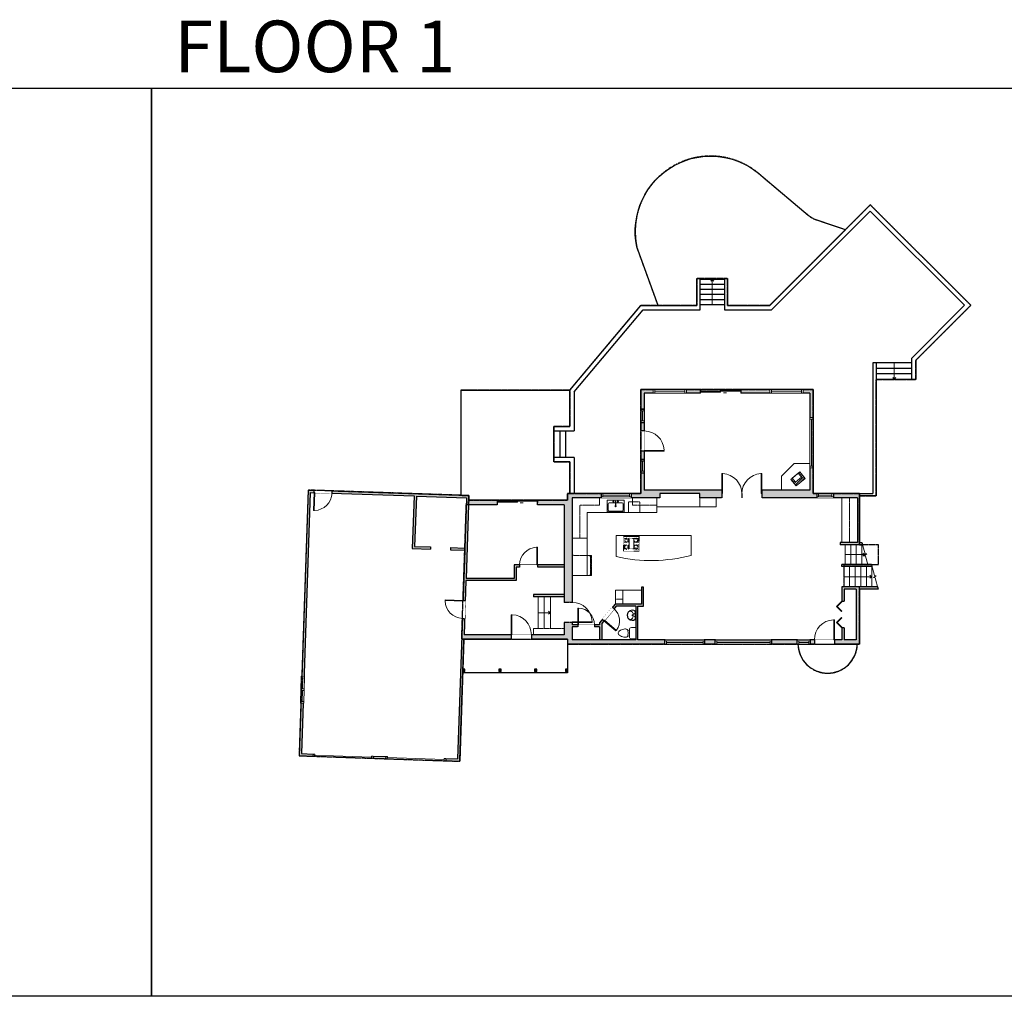
# Model space of a CAD drawing. Units: inches. Extents: x -1876 to 4124, y -3229 to -1480.
# Drawn here: x -112 to 1651, y -3229 to -1480 of the extents above; entities that cross this region are included whole.
import ezdxf

# ---------------------------------------------------------------- set-up
doc = ezdxf.new("R2010")
doc.units = ezdxf.units.IN
doc.linetypes.add('Dash', pattern=[0.23622, 0.11811, -0.11811])
doc.linetypes.add('DASHED2', pattern=[0.375, 0.25, -0.125])
doc.layers.get('0').update_dxf_attribs({"color": 255})
doc.layers.get('Defpoints').update_dxf_attribs({"color": 6, "linetype": 'Dash'})
for name, color, linetype, lineweight in [('A-DOOR&WINDOWS', 4, 'Continuous', 9), ('A-OBJECT', 2, 'Continuous', 9), ('A-STAIRS', 1, 'Continuous', 15)]:
    doc.layers.add(name, color=color, linetype=linetype, lineweight=lineweight)
doc.layers.add('A-WALL', color=252, linetype='Continuous')
doc.styles.get("Standard").update_dxf_attribs({"font": 'arial.ttf'})

# ---------------------------------------------------------------- blocks, each defined once
blk = doc.blocks.new('blocks$0$Sink Kitchen-Single - 30_ x 21_-1227116-SUBSTRUCTURE Copy 1')
at = {"layer": 'A-OBJECT', "color": 0, "linetype": 'ByBlock', "lineweight": -2}
for p, q in [((381, 0), (-381, 0)), ((-381, 0), (-381, -533)), ((381, -533), (381, 0)), ((-343, -165), (-343, -445)), ((-13, -114), (-292, -114)), ((-13, -57), (-13, -216)), ((13, -57), (13, -216)), ((292, -114), (13, -114)), ((343, -445), (343, -165)), ((-381, -533), (381, -533)), ((-292, -495), (292, -495))]:
    blk.add_line(p, q, dxfattribs=at)
for centre, radius, start, end in [((-292, -165), 50.8, 90, 180), ((-292, -445), 50.8, 180, 270), ((-102, -57), 25.4, 0, 180), ((-102, -57), 25.4, 180, 0), ((0, -269), 25.4, 0, 180), ((0, -269), 25.4, 180, 0), ((0, -57), 12.7, 0, 180), ((0, -216), 12.7, 180, 0), ((102, -57), 25.4, 0, 180), ((102, -57), 25.4, 180, 0), ((292, -165), 50.8, 0, 90), ((292, -445), 50.8, 270, 0)]:
    blk.add_arc(centre, radius, start, end, dxfattribs=at)
blk = doc.blocks.new('*U236')
at = {"color": 252}
blk.add_wipeout([(54, 0), (54, -8), (0, -8), (0, 0)], dxfattribs=at)
at = {"color": 4}
for points in [[(3, -6), (3, -3.7), (3, -3.7), (3, -2.3), (3, -2.3), (3, 0), (0, 0), (0, -6)], [(51, -6), (51, -3.7), (51, -3.7), (51, -2.3), (51, -2.3), (51, 0), (54, 0), (54, -6)]]:
    blk.add_lwpolyline(points, close=True, dxfattribs=at)
at = {"color": 9}
for points in [[(3, 0), (51, 0)], [(3, -6), (51, -6)]]:
    blk.add_lwpolyline(points, dxfattribs=at)
blk.add_lwpolyline([(3, -3), (51, -3), (51, -3), (3, -3)], close=True, dxfattribs=at)
at = {"layer": 'A-WALL'}
for points in [[(0, 0), (0, -8)], [(54, 0), (54, -8)]]:
    blk.add_lwpolyline(points, dxfattribs=at)
blk = doc.blocks.new('A$C178D0859')
for p, q in [((-0.239, 0), (0.239, 0)), ((-0.217, -0.03), (0.217, -0.03))]:
    blk.add_line(p, q)
at = {"linetype": 'DASHED2', "ltscale": 0.06}
for centre in [(-0.079, -0.072), (0.079, -0.072)]:
    blk.add_circle(centre, 0.02, dxfattribs=at)
for radius in [0.025, 0.015]:
    blk.add_circle((0, -0.182), radius)
for centre, radius, start, end in [((0, -0.182), 0.3, 142.7238, 37.2762), ((0, -0.182), 0.29, 173.7519, 224.0266), ((0, -0.241), 0.303, 135.7485, 162.5332), ((0, -0.182), 0.29, 315.9734, 6.2481), ((0, -0.241), 0.303, 17.4668, 44.2515)]:
    blk.add_arc(centre, radius, start, end)
blk.add_ellipse((0, -0.306), major_axis=(-0.236, 0), ratio=0.703116)
blk = doc.blocks.new('blocks$0$Toilet-Domestic-2D - Toilet-Domestic-2D-1228486-SUBSTRUCTURE Copy 1')
at = {"layer": 'A-OBJECT', "color": 0, "linetype": 'ByBlock', "lineweight": -2}
for p, q in [((-186, 545), (-190, 495)), ((-190, 495), (-188, 469)), ((-188, 469), (-184, 444)), ((-172, 596), (-186, 545)), ((-154, 647), (-172, 596)), ((-130, 698), (-154, 647)), ((-95, 749), (-130, 698)), ((-70, 774), (-95, 749)), ((-48, 787), (-70, 774)), ((-13, 799), (-48, 787)), ((13, 799), (-13, 799)), ((48, 787), (13, 799)), ((70, 774), (48, 787)), ((95, 749), (70, 774)), ((130, 698), (95, 749)), ((154, 647), (130, 698)), ((172, 596), (154, 647)), ((186, 545), (172, 596)), ((184, 444), (188, 469)), ((190, 495), (186, 545)), ((188, 469), (190, 495)), ((-253, 0), (-253, 196)), ((-184, 444), (-177, 418)), ((-177, 418), (-163, 393)), ((-163, 393), (-132, 368)), ((-159, 291), (159, 291)), ((-132, 368), (-97, 355)), ((-123, 291), (-132, 368)), ((-97, 355), (-25, 342)), ((-25, 342), (25, 342)), ((25, 342), (97, 355)), ((97, 355), (132, 368)), ((123, 291), (132, 368)), ((132, 368), (163, 393)), ((163, 393), (177, 418)), ((177, 418), (184, 444)), ((253, 196), (253, 0))]:
    blk.add_line(p, q, dxfattribs=at)
blk.add_lwpolyline([(253, 0), (-253, 0)], dxfattribs=at)
for centre, start, end in [((-159, 196), 90, 180), ((159, 196), 0, 90)]:
    blk.add_arc(centre, 94.6, start, end, dxfattribs=at)
blk = doc.blocks.new('*U172')
blk.add_wipeout([(0, 30), (0, -195), (1156, -195), (1156, 30)]).dxf.layer = 'A-DOOR&WINDOWS'
at = {"color": 0, "linetype": 'ByBlock', "lineweight": -2, "transparency": 33554687}
blk.add_lwpolyline([(51, 1154), (0, 1154), (0, 0), (51, 0)], close=True, dxfattribs=at)
blk.add_arc((0, 0), 1156, 0, 86.82115, dxfattribs=at)
at = {"layer": 'A-WALL', "transparency": 33554687}
for points in [[(0, 0), (0, -165)], [(1156, 0), (1156, -165)]]:
    blk.add_lwpolyline(points, dxfattribs=at)
blk = doc.blocks.new('*U241')
blk.add_wipeout([(0, 30), (0, -360), (1486, -360), (1486, 30)]).dxf.layer = 'A-DOOR&WINDOWS'
at = {"color": 0, "linetype": 'ByBlock', "lineweight": -2, "transparency": 33554687}
blk.add_lwpolyline([(51, 1485), (0, 1485), (0, 0), (51, 0)], close=True, dxfattribs=at)
blk.add_arc((0, 0), 1486, 0, 86.82115, dxfattribs=at)
at = {"layer": 'A-WALL', "transparency": 33554687}
for points in [[(0, 0), (0, -330)], [(1486, 0), (1486, -330)]]:
    blk.add_lwpolyline(points, dxfattribs=at)
blk = doc.blocks.new('*U171')
blk.add_wipeout([(0, 30), (0, -195), (1321, -195), (1321, 30)]).dxf.layer = 'A-DOOR&WINDOWS'
at = {"color": 0, "linetype": 'ByBlock', "lineweight": -2, "transparency": 33554687}
blk.add_lwpolyline([(51, 1319), (0, 1319), (0, 0), (51, 0)], close=True, dxfattribs=at)
blk.add_arc((0, 0), 1321, 0, 86.82115, dxfattribs=at)
at = {"layer": 'A-WALL', "transparency": 33554687}
for points in [[(0, 0), (0, -165)], [(1321, 0), (1321, -165)]]:
    blk.add_lwpolyline(points, dxfattribs=at)
blk = doc.blocks.new('*U82')
at = {"layer": 'A-DOOR&WINDOWS', "transparency": 33554687}
blk.add_hatch(color=9, dxfattribs=at).paths.add_polyline_path([(14, 12.2), (14, 13.2), (11, 12.7)], flags=0)
at = {"layer": 'A-DOOR&WINDOWS', "color": 9, "transparency": 33554687}
for p, q in [((14, 13.2), (11, 12.7)), ((23, 12.7), (11, 12.7)), ((11, 12.7), (14, 12.2)), ((14, 12.2), (14, 13.2))]:
    blk.add_line(p, q, dxfattribs=at)
at = {"layer": 'A-DOOR&WINDOWS', "color": 0, "linetype": 'ByBlock', "lineweight": -2, "transparency": 33554687}
for points in [[(-79.9, 9.9), (-79.9, 6.6), (0, 6.6), (0, 9.9)], [(0, 6.6), (0, 3.2), (79.9, 3.2), (79.9, 6.6)]]:
    blk.add_lwpolyline(points, close=True, dxfattribs=at)
at = {"layer": 'A-WALL', "transparency": 33554687}
for points in [[(-79.9, 2.1), (-79.9, 11)], [(79.9, 2.1), (79.9, 11)]]:
    blk.add_lwpolyline(points, dxfattribs=at)
blk = doc.blocks.new('*U168')
blk.add_wipeout([(0, 30), (0, -195), (1486, -195), (1486, 30)]).dxf.layer = 'A-DOOR&WINDOWS'
at = {"color": 0, "linetype": 'ByBlock', "lineweight": -2, "transparency": 33554687}
blk.add_lwpolyline([(51, 1485), (0, 1485), (0, 0), (51, 0)], close=True, dxfattribs=at)
blk.add_arc((0, 0), 1486, 0, 86.82115, dxfattribs=at)
at = {"layer": 'A-WALL', "transparency": 33554687}
for points in [[(0, 0), (0, -165)], [(1486, 0), (1486, -165)]]:
    blk.add_lwpolyline(points, dxfattribs=at)
blk = doc.blocks.new('*U167')
blk.add_wipeout([(0, 30), (0, -195), (1238, -195), (1238, 30)]).dxf.layer = 'A-DOOR&WINDOWS'
at = {"color": 0, "linetype": 'ByBlock', "lineweight": -2, "transparency": 33554687}
blk.add_lwpolyline([(51, 1237), (0, 1237), (0, 0), (51, 0)], close=True, dxfattribs=at)
blk.add_arc((0, 0), 1238, 0, 86.82115, dxfattribs=at)
at = {"layer": 'A-WALL', "transparency": 33554687}
for points in [[(0, 0), (0, -165)], [(1238, 0), (1238, -165)]]:
    blk.add_lwpolyline(points, dxfattribs=at)
blk = doc.blocks.new('*U129')
at = {"linetype": 'Dash'}
for p, q in [((-168, 0), (168, 0)), ((-168, -337), (-168, 0)), ((168, 0), (168, -337)), ((-160, -87), (-124, -87)), ((-120, -71), (-157, -35)), ((-122, -106), (-155, -139)), ((-122, -215), (-154, -182)), ((-147, -128), (-147, -45)), ((-147, -45), (-59, -45)), ((-147, -128), (-59, -128)), ((-59, -188), (-147, -188)), ((-147, -272), (-147, -188)), ((-103, -27), (-103, -68)), ((-102, -109), (-102, -150)), ((-102, -211), (-102, -174)), ((-86, -71), (-52, -38)), ((-82, -109), (-54, -137)), ((-82, -215), (-53, -185)), ((-76, -89), (-55, -89)), ((-59, -45), (-59, -128)), ((-59, -188), (-59, -272)), ((-50, -45), (50, -45)), ((-50, -45), (-50, -272)), ((50, -45), (50, -272)), ((86, -102), (52, -136)), ((82, -68), (53, -39)), ((53, -89), (80, -89)), ((85, -215), (55, -185)), ((59, -45), (147, -45)), ((59, -45), (59, -128)), ((59, -128), (147, -128)), ((59, -188), (59, -272)), ((147, -188), (59, -188)), ((103, -27), (103, -68)), ((104, -109), (104, -150)), ((104, -211), (104, -174)), ((122, -216), (154, -183)), ((124, -71), (155, -41)), ((124, -106), (155, -137)), ((130, -89), (155, -89)), ((147, -45), (147, -128)), ((147, -188), (147, -272)), ((168, -337), (-168, -337)), ((-124, -230), (-160, -230)), ((-122, -249), (-155, -283)), ((-59, -272), (-147, -272)), ((-102, -249), (-102, -287)), ((-85, -246), (-50, -281)), ((-76, -232), (-55, -232)), ((50, -272), (-50, -272)), ((83, -249), (50, -282)), ((53, -232), (80, -232)), ((147, -272), (59, -272)), ((104, -249), (104, -287)), ((123, -249), (159, -285)), ((130, -232), (155, -232))]:
    blk.add_line(p, q, dxfattribs=at)
blk.add_line((168, -317), (-168, -317))
blk = doc.blocks.new('*U245')
at = {"layer": 'A-OBJECT', "color": 0, "linetype": 'ByBlock', "lineweight": -2, "transparency": 33554687}
for p, q in [((-36.3, -32.3), (-36.3, -34.3)), ((-34.8, -32.5), (-35.5, -34.4)), ((-1.5, -32.5), (-0.8, -34.4)), ((-0.1, -32.3), (-0.1, -34.3))]:
    blk.add_line(p, q, dxfattribs=at)
blk.add_lwpolyline([(-0.1, -33), (0, 0), (-36.2, 0), (-36.3, -33)], close=True, dxfattribs=at)
for points in [[(-36.3, -33.8), (-36.3, -34.8, 0.414214), (-36, -35), (-18.6, -35, 0.414214), (-18.4, -34.8), (-18.4, -33.8, 0.414214), (-18.6, -33.5), (-35.2, -33.5)], [(-0.1, -33.8), (-0.1, -34.8, -0.414214), (-0.3, -35), (-17.7, -35, -0.414214), (-18, -34.8), (-18, -33.8, -0.414214), (-17.7, -33.5), (-1.1, -33.5)]]:
    blk.add_lwpolyline(points, format="xyb", dxfattribs=at)
for centre, radius in [((-35.5, -32.3), 0.748), ((-35.9, -34.3), 0.394), ((-35.9, -34.3), 0.118), ((-35.5, -32.3), 0.118), ((-0.8, -32.3), 0.748), ((-0.8, -32.3), 0.118), ((-0.4, -34.3), 0.394), ((-0.4, -34.3), 0.118)]:
    blk.add_circle(centre, radius, dxfattribs=at)
blk = doc.blocks.new('*U247')
blk.add_wipeout([(0, 30), (0, -349), (1486, -349), (1486, 30)]).dxf.layer = 'A-DOOR&WINDOWS'
at = {"color": 0, "linetype": 'ByBlock', "lineweight": -2, "transparency": 33554687}
blk.add_lwpolyline([(51, 1485), (0, 1485), (0, 0), (51, 0)], close=True, dxfattribs=at)
blk.add_arc((0, 0), 1486, 0, 86.82115, dxfattribs=at)
at = {"layer": 'A-WALL', "transparency": 33554687}
for points in [[(0, 0), (0, -319)], [(1486, 0), (1486, -319)]]:
    blk.add_lwpolyline(points, dxfattribs=at)
blk = doc.blocks.new('*U248')
at = {"color": 252}
blk.add_wipeout([(24, 0), (24, -6), (0, -6), (0, 0)], dxfattribs=at)
at = {"color": 4}
for points in [[(3, -6), (3, -3.7), (3, -3.7), (3, -2.3), (3, -2.3), (3, 0), (0, 0), (0, -6)], [(21, -6), (21, -3.7), (21, -3.7), (21, -2.3), (21, -2.3), (21, 0), (24, 0), (24, -6)]]:
    blk.add_lwpolyline(points, close=True, dxfattribs=at)
at = {"color": 9}
for points in [[(3, 0), (21, 0)], [(3, -6), (21, -6)]]:
    blk.add_lwpolyline(points, dxfattribs=at)
blk.add_lwpolyline([(3, -3), (21, -3), (21, -3), (3, -3)], close=True, dxfattribs=at)
at = {"layer": 'A-WALL'}
for points in [[(0, 0), (0, -6)], [(24, 0), (24, -6)]]:
    blk.add_lwpolyline(points, dxfattribs=at)
blk = doc.blocks.new('*U249')
blk.add_wipeout([(0, 30), (0, -278), (1486, -278), (1486, 30)]).dxf.layer = 'A-DOOR&WINDOWS'
at = {"color": 0, "linetype": 'ByBlock', "lineweight": -2, "transparency": 33554687}
blk.add_lwpolyline([(51, 1485), (0, 1485), (0, 0), (51, 0)], close=True, dxfattribs=at)
blk.add_arc((0, 0), 1486, 0, 86.82115, dxfattribs=at)
at = {"layer": 'A-WALL', "transparency": 33554687}
for points in [[(0, 0), (0, -248)], [(1486, 0), (1486, -248)]]:
    blk.add_lwpolyline(points, dxfattribs=at)
blk = doc.blocks.new('*U58')
at = {"color": 252}
blk.add_wipeout([(-5, 60), (1, 60), (1, 0), (-5, 0)], dxfattribs=at)
at = {"color": 4}
for points in [[(1, 57), (-1.3, 57), (-1.3, 57), (-2.7, 57), (-2.7, 57), (-5, 57), (-5, 60), (1, 60)], [(1, 3), (-1.3, 3), (-1.3, 3), (-2.7, 3), (-2.7, 3), (-5, 3), (-5, 0), (1, 0)]]:
    blk.add_lwpolyline(points, close=True, dxfattribs=at)
at = {"color": 9}
for points in [[(-5, 3), (-5, 57)], [(1, 3), (1, 57)]]:
    blk.add_lwpolyline(points, dxfattribs=at)
blk.add_lwpolyline([(-2, 3), (-2, 57), (-2, 57), (-2, 3)], close=True, dxfattribs=at)
blk = doc.blocks.new('*U251')
at = {"color": 252}
blk.add_wipeout([(-5, 90), (1, 90), (1, 0), (-5, 0)], dxfattribs=at)
at = {"color": 4}
for points in [[(1, 87), (-1.3, 87), (-1.3, 87), (-2.7, 87), (-2.7, 87), (-5, 87), (-5, 90), (1, 90)], [(1, 3), (-1.3, 3), (-1.3, 3), (-2.7, 3), (-2.7, 3), (-5, 3), (-5, 0), (1, 0)]]:
    blk.add_lwpolyline(points, close=True, dxfattribs=at)
at = {"color": 9}
for points in [[(-5, 3), (-5, 87)], [(1, 3), (1, 87)]]:
    blk.add_lwpolyline(points, dxfattribs=at)
blk.add_lwpolyline([(-2, 3), (-2, 87), (-2, 87), (-2, 3)], close=True, dxfattribs=at)
blk = doc.blocks.new('*U252')
at = {"color": 252}
blk.add_wipeout([(29.5, 0), (29.5, -8), (0, -8), (0, 0)], dxfattribs=at)
at = {"color": 4}
for points in [[(3, -6), (3, -3.7), (3, -3.7), (3, -2.3), (3, -2.3), (3, 0), (0, 0), (0, -6)], [(26.5, -6), (26.5, -3.7), (26.5, -3.7), (26.5, -2.3), (26.5, -2.3), (26.5, 0), (29.5, 0), (29.5, -6)]]:
    blk.add_lwpolyline(points, close=True, dxfattribs=at)
at = {"color": 9}
for points in [[(3, 0), (26.5, 0)], [(3, -6), (26.5, -6)]]:
    blk.add_lwpolyline(points, dxfattribs=at)
blk.add_lwpolyline([(3, -3), (26.5, -3), (26.5, -3), (3, -3)], close=True, dxfattribs=at)
at = {"layer": 'A-WALL'}
for points in [[(0, 0), (0, -8)], [(29.5, 0), (29.5, -8)]]:
    blk.add_lwpolyline(points, dxfattribs=at)
blk = doc.blocks.new('*U253')
at = {"color": 252}
blk.add_wipeout([(24, 0), (24, -8), (0, -8), (0, 0)], dxfattribs=at)
at = {"color": 4}
for points in [[(3, -6), (3, -3.7), (3, -3.7), (3, -2.3), (3, -2.3), (3, 0), (0, 0), (0, -6)], [(21, -6), (21, -3.7), (21, -3.7), (21, -2.3), (21, -2.3), (21, 0), (24, 0), (24, -6)]]:
    blk.add_lwpolyline(points, close=True, dxfattribs=at)
at = {"color": 9}
for points in [[(3, 0), (21, 0)], [(3, -6), (21, -6)]]:
    blk.add_lwpolyline(points, dxfattribs=at)
blk.add_lwpolyline([(3, -3), (21, -3), (21, -3), (3, -3)], close=True, dxfattribs=at)
at = {"layer": 'A-WALL'}
for points in [[(0, 0), (0, -8)], [(24, 0), (24, -8)]]:
    blk.add_lwpolyline(points, dxfattribs=at)
blk = doc.blocks.new('*U254')
at = {"color": 252}
blk.add_wipeout([(102, 0), (102, -8), (0, -8), (0, 0)], dxfattribs=at)
at = {"color": 4}
for points in [[(3, -6), (3, -3.7), (3, -3.7), (3, -2.3), (3, -2.3), (3, 0), (0, 0), (0, -6)], [(99, -6), (99, -3.7), (99, -3.7), (99, -2.3), (99, -2.3), (99, 0), (102, 0), (102, -6)]]:
    blk.add_lwpolyline(points, close=True, dxfattribs=at)
at = {"color": 9}
for points in [[(3, 0), (99, 0)], [(3, -6), (99, -6)]]:
    blk.add_lwpolyline(points, dxfattribs=at)
blk.add_lwpolyline([(3, -3), (99, -3), (99, -3), (3, -3)], close=True, dxfattribs=at)
at = {"layer": 'A-WALL'}
for points in [[(0, 0), (0, -8)], [(102, 0), (102, -8)]]:
    blk.add_lwpolyline(points, dxfattribs=at)
blk = doc.blocks.new('*U255')
at = {"color": 252}
blk.add_wipeout([(72, 0), (72, -8), (0, -8), (0, 0)], dxfattribs=at)
at = {"color": 4}
for points in [[(3, -6), (3, -3.7), (3, -3.7), (3, -2.3), (3, -2.3), (3, 0), (0, 0), (0, -6)], [(69, -6), (69, -3.7), (69, -3.7), (69, -2.3), (69, -2.3), (69, 0), (72, 0), (72, -6)]]:
    blk.add_lwpolyline(points, close=True, dxfattribs=at)
at = {"color": 9}
for points in [[(3, 0), (69, 0)], [(3, -6), (69, -6)]]:
    blk.add_lwpolyline(points, dxfattribs=at)
blk.add_lwpolyline([(3, -3), (69, -3), (69, -3), (3, -3)], close=True, dxfattribs=at)
at = {"layer": 'A-WALL'}
for points in [[(0, 0), (0, -8)], [(72, 0), (72, -8)]]:
    blk.add_lwpolyline(points, dxfattribs=at)
blk = doc.blocks.new('*U256')
at = {"color": 0, "linetype": 'ByBlock', "lineweight": -2, "transparency": 33554687}
for points in [[(9902.1, -29.8), (9905.5, -29.8)], [(9902.1, -70), (9905.5, -70)]]:
    blk.add_lwpolyline(points, dxfattribs=at)
for points in [[(9905.5, -45), (9912.6, -37.9), (9905, -30.3), (9905.5, -29.8), (9913.6, -37.9), (9906, -45.5)], [(9905.5, -54.8), (9912.6, -61.9), (9905, -69.5), (9905.5, -70), (9913.6, -61.9), (9906, -54.3)]]:
    blk.add_lwpolyline(points, close=True, dxfattribs=at)
blk = doc.blocks.new('*U269')
at = {"color": 0, "linetype": 'ByBlock', "lineweight": -2}
blk.add_line((35.3, 0), (0, 0), dxfattribs=at)
at = {"color": 0, "linetype": 'ByBlock', "lineweight": -2, "transparency": 33554687}
blk.add_lwpolyline([(3.5, 2.7), (0, 0), (3.5, -2.7)], dxfattribs=at)
blk = doc.blocks.new('*U270')
at = {"color": 0, "linetype": 'ByBlock', "lineweight": -2}
blk.add_line((49.9, 0), (0, 0), dxfattribs=at)
at = {"color": 0, "linetype": 'ByBlock', "lineweight": -2, "transparency": 33554687}
blk.add_lwpolyline([(3.5, 2.7), (0, 0), (3.5, -2.7)], dxfattribs=at)
blk = doc.blocks.new('*U272')
at = {"color": 0, "linetype": 'ByBlock', "lineweight": -2}
blk.add_line((22, 0), (0, 0), dxfattribs=at)
at = {"color": 0, "linetype": 'ByBlock', "lineweight": -2, "transparency": 33554687}
blk.add_lwpolyline([(3.5, 2.7), (0, 0), (3.5, -2.7)], dxfattribs=at)
blk = doc.blocks.new('*U274')
at = {"color": 0, "linetype": 'ByBlock', "lineweight": -2}
blk.add_line((45, 0), (0, 0), dxfattribs=at)
at = {"color": 0, "linetype": 'ByBlock', "lineweight": -2, "transparency": 33554687}
blk.add_lwpolyline([(3.5, 2.7), (0, 0), (3.5, -2.7)], dxfattribs=at)
blk = doc.blocks.new('*U273')
at = {"color": 0, "linetype": 'ByBlock', "lineweight": -2}
blk.add_line((30, 0), (0, 0), dxfattribs=at)
at = {"color": 0, "linetype": 'ByBlock', "lineweight": -2, "transparency": 33554687}
blk.add_lwpolyline([(3.5, 2.7), (0, 0), (3.5, -2.7)], dxfattribs=at)
blk = doc.blocks.new('*U285')
at = {"layer": 'A-DOOR&WINDOWS', "color": 0, "linetype": 'ByBlock', "lineweight": -2, "transparency": 33554687}
for points in [[(3, 0), (0, 0), (0, 4), (3, 4)], [(105, 2), (105, 0), (3, 0), (3, 2)], [(108, 0), (105, 0), (105, 4), (108, 4)]]:
    blk.add_lwpolyline(points, close=True, dxfattribs=at)
at = {"layer": 'A-WALL', "color": 0, "linetype": 'ByBlock', "lineweight": -2, "transparency": 33554687}
blk.add_line((0, 4), (0, 0), dxfattribs=at)
blk = doc.blocks.new('*U65')
at = {"color": 252}
blk.add_wipeout([(-5, 25.5), (1, 25.5), (1, 0), (-5, 0)], dxfattribs=at)
at = {"color": 4}
for points in [[(1, 22.5), (-1.3, 22.5), (-1.3, 22.5), (-2.7, 22.5), (-2.7, 22.5), (-5, 22.5), (-5, 25.5), (1, 25.5)], [(1, 3), (-1.3, 3), (-1.3, 3), (-2.7, 3), (-2.7, 3), (-5, 3), (-5, 0), (1, 0)]]:
    blk.add_lwpolyline(points, close=True, dxfattribs=at)
at = {"color": 9}
for points in [[(-5, 3), (-5, 22.5)], [(1, 3), (1, 22.5)]]:
    blk.add_lwpolyline(points, dxfattribs=at)
blk.add_lwpolyline([(-2, 3), (-2, 22.5), (-2, 22.5), (-2, 3)], close=True, dxfattribs=at)

msp = doc.modelspace()

# ---------------------------------------------------------------- hatches: boundary and pattern name
at = {"layer": 'A-OBJECT'}
h = msp.add_hatch(dxfattribs=at)
h.set_pattern_fill('ANSI31', color=256)
h.set_pattern_definition([(45, (-2071.873, 1854.6494), (-2.245064, 2.245064), [])])
h.paths.add_polyline_path([(1294.6, -2301.3), (1284.9, -2289.8), (1282.2, -2292.1), (1288, -2299), (1277.3, -2308), (1271.5, -2301.1), (1268.8, -2303.3), (1278.5, -2314.8)])
at = {"layer": 'A-WALL'}
h = msp.add_hatch(color=256, dxfattribs=at)
h.dxf.hatch_style = 1
h.paths.add_polyline_path([(408.2, -2326.4), (415.2, -2326.7), (415.3, -2322.7), (404.3, -2322.3), (388, -2798), (412.9, -2798.9), (413, -2794.9), (392.2, -2794.2)])
h.paths.add_polyline_path([(543.3, -2799.3), (520.9, -2798.6), (520.8, -2802.6), (543.1, -2803.3)])
h.paths.add_polyline_path([(683.3, -2589.4), (768.1, -2589.4), (768.1, -2581.4), (683.6, -2581.4), (684.6, -2552.2), (680.6, -2552), (672, -2803.7), (651.2, -2803), (651.1, -2807), (675.9, -2807.9)])
h.paths.add_polyline_path([(447.3, -2323.8), (447.2, -2327.8), (594.1, -2332.8), (590.9, -2426.8), (623.2, -2427.9), (623.4, -2423.9), (595, -2423), (598.1, -2332.9), (688, -2336), (684.9, -2426), (659.3, -2425.2), (659.2, -2429.2), (684.8, -2430), (681.7, -2520.1), (685.7, -2520.2), (686.9, -2484.4), (777.1, -2484.4), (777.1, -2460.4), (783.1, -2460.4), (783.1, -2456.4), (773.1, -2456.4), (773.1, -2480.4), (687.1, -2480.4), (691.6, -2348.4), (743.1, -2348.4), (743.1, -2340.4), (691.9, -2340.4), (692.1, -2332.1)])
h.paths.add_polyline_path([(877.1, -2336.4), (929.1, -2336.4), (929.1, -2328.4), (869.1, -2328.4), (869.1, -2340.4), (815.1, -2340.4), (815.1, -2344.4), (815.1, -2348.4), (863.1, -2348.4), (863.1, -2523.4), (877.1, -2523.4)])
h.paths.add_polyline_path([(863.1, -2509.4), (808.1, -2509.4), (808.1, -2513.4), (863.1, -2513.4)], flags=17)
h.paths.add_polyline_path([(877.1, -2567.4), (887.1, -2567.4), (887.1, -2563.4), (877.1, -2563.4), (877.1, -2559.4), (873.1, -2559.4), (863.1, -2559.4), (863.1, -2581.4), (804.1, -2581.4), (804.1, -2589.4), (869.1, -2589.4), (869.1, -2598.4), (1043.1, -2598.4), (1043.1, -2590.4), (995.1, -2590.4), (995.1, -2530.4), (1005.1, -2530.4), (1005.1, -2496.4), (1001.1, -2496.4), (1001.1, -2526.4), (954.3, -2526.4), (949.2, -2532.4), (952.2, -2535), (956.1, -2530.4), (991.1, -2530.4), (991.1, -2590.4), (877.1, -2590.4)])
h.paths.add_polyline_path([(1133.1, -2590.4), (1115.1, -2590.4), (1115.1, -2598.4), (1133.1, -2598.4)])
h.paths.add_polyline_path([(1280.1, -2590.4), (1235.1, -2590.4), (1235.1, -2598.4), (1280.1, -2598.4)])
h.paths.add_polyline_path([(1311.1, -2590.4), (1304.1, -2590.4), (1304.1, -2598.4), (1311.1, -2598.4)])
h.paths.add_polyline_path([(1391.9, -2499.4), (1425.2, -2499.4), (1424.1, -2495.4), (1360.1, -2495.4), (1360.1, -2499.4), (1360.1, -2520.9), (1364.1, -2520.9), (1364.1, -2499.4), (1385.9, -2499.4), (1385.9, -2590.4), (1364.1, -2590.4), (1364.1, -2568.9), (1360.1, -2568.9), (1360.1, -2590.4), (1347.1, -2590.4), (1347.1, -2598.4), (1391.9, -2598.4)])
h.paths.add_polyline_path([(1413.1, -2455.4), (1360.1, -2455.4), (1360.1, -2459.4), (1414.2, -2459.4)])
h.paths.add_polyline_path([(1396.2, -2416.4), (1391.9, -2416.4), (1391.9, -2328.4), (1345.1, -2328.4), (1345.1, -2336.4), (1388.1, -2336.4), (1388.1, -2416.4), (1357.1, -2416.4), (1357.1, -2420.4), (1391.9, -2420.4), (1397.3, -2420.4)])
h.paths.add_polyline_path([(1345.1, -2328.4), (1309.1, -2328.4), (1309.1, -2142.4), (1179.1, -2142.4), (1179.1, -2148.4), (1303.1, -2148.4), (1303.1, -2322.4), (1217.1, -2322.4), (1217.1, -2336.4), (1345.1, -2336.4)])
h.paths.add_polyline_path([(1034.1, -2328.4), (1106.1, -2328.4), (1106.1, -2336.4), (1145.1, -2336.4), (1145.1, -2322.4), (1006.1, -2322.4), (1006.1, -2291.4), (1000.1, -2291.4), (1000.1, -2328.4), (929.1, -2328.4), (929.1, -2336.4), (1034.1, -2336.4)])
h.paths.add_polyline_path([(1006.1, -2252.4), (1000.1, -2252.4), (1000.1, -2267.4), (1006.1, -2267.4)])
h.paths.add_polyline_path([(1006.1, -2201.4), (1000.1, -2201.4), (1000.1, -2216.4), (1006.1, -2216.4)])
h.paths.add_polyline_path([(1006.1, -2148.4), (1107.1, -2148.4), (1107.1, -2142.4), (1000.1, -2142.4), (1000.1, -2177.4), (1006.1, -2177.4)])
h.paths.add_polyline_path([(863.1, -2456.4), (815.1, -2456.4), (815.1, -2460.4), (863.1, -2460.4)], flags=17)
h = msp.add_hatch(color=256, dxfattribs=at)
h.dxf.hatch_style = 1
h.paths.add_polyline_path([(930.1, -2561.4), (934.2, -2556.4), (931.2, -2553.9), (926.1, -2559.9), (926.1, -2563.4), (917.1, -2563.4), (917.1, -2567.4), (926.1, -2567.4), (926.1, -2590.4), (930.1, -2590.4)])
h = msp.add_hatch(color=256, dxfattribs=at)
h.dxf.hatch_style = 1
h.paths.add_polyline_path([(685, -2643), (681.5, -2643), (681.4, -2647), (685, -2647)])
h = msp.add_hatch(color=256, dxfattribs=at)
h.dxf.hatch_style = 1
h.paths.add_polyline_path([(750, -2643), (746, -2643), (746, -2647), (750, -2647)])
h = msp.add_hatch(color=256, dxfattribs=at)
h.dxf.hatch_style = 1
h.paths.add_polyline_path([(814, -2643), (810, -2643), (810, -2647), (814, -2647)])
h = msp.add_hatch(color=256, dxfattribs=at)
h.dxf.hatch_style = 1
h.paths.add_polyline_path([(869.1, -2643), (865.1, -2643), (865.1, -2647), (869.1, -2647)])

# ---------------------------------------------------------------- linework, layer by layer
at = {"layer": 'A-OBJECT'}
for p, q in [((1275.1, -2274.4), (1252.1, -2297.4)), ((1303.1, -2274.4), (1275.1, -2274.4)), ((1252.1, -2297.4), (1252.1, -2322.4)), ((926.1, -2349.4), (926.1, -2336.4)), ((985.1, -2349.4), (985.1, -2336.4)), ((1029.1, -2336.4), (1029.1, -2362.4)), ((1106.1, -2336.4), (1106.1, -2352.4)), ((1135.1, -2336.4), (1135.1, -2352.4)), ((1360.1, -2336.4), (1360.1, -2416.4)), ((904.1, -2362.4), (904.1, -2475.4)), ((1029.1, -2362.4), (904.1, -2362.4)), ((1135.1, -2352.4), (1029.1, -2352.4)), ((904.1, -2408.4), (877.1, -2408.4)), ((1090.1, -2403.4), (956.1, -2403.4)), ((956.1, -2403.4), (956.1, -2441.4)), ((1090.1, -2403.4), (1090.1, -2439.4)), ((904.1, -2475.4), (877.1, -2475.4)), ((968.1, -2501.4), (968.1, -2526.1)), ((808.1, -2570.4), (808.1, -2581.4))]:
    msp.add_line(p, q, dxfattribs=at)
at = {"layer": 'A-OBJECT', "linetype": 'Dash'}
for p, q in [((1374.1, -2336.4), (1374.1, -2416.4)), ((926.1, -2349.4), (890.7, -2349.4)), ((890.7, -2349.4), (890.7, -2408.4)), ((1029.1, -2349.4), (985.1, -2349.4)), ((968.1, -2517.4), (955.1, -2517.4)), ((863.1, -2570.4), (808.1, -2570.4))]:
    msp.add_line(p, q, dxfattribs=at)
at = {"layer": 'A-OBJECT'}
for points in [[(1268.8, -2303.3), (1284.9, -2289.8), (1294.6, -2301.3), (1278.5, -2314.8)], [(1271.5, -2301.1), (1282.2, -2292.1), (1288, -2299), (1277.3, -2308)], [(1001.1, -2526.1), (955.1, -2526.1), (955.1, -2501.4), (1001.1, -2501.4)]]:
    msp.add_lwpolyline(points, close=True, dxfattribs=at)
at = {"layer": 'A-OBJECT', "linetype": 'Dash'}
msp.add_lwpolyline([(978.1, -2343.4), (998.1, -2343.4), (998.1, -2362.4), (978.1, -2362.4)], close=True, dxfattribs=at)
at = {"layer": 'A-OBJECT'}
msp.add_arc((1019, -2163.8), 284.6, 257.235, 284.4752, dxfattribs=at)
at = {"layer": 'A-STAIRS'}
for p, q in [((1366.1, -2420.4), (1366.1, -2455.4)), ((1376.1, -2420.4), (1376.1, -2455.4)), ((1386.1, -2420.4), (1386.1, -2455.4)), ((1396.1, -2420.4), (1396.1, -2455.4)), ((1364.1, -2459.4), (1364.1, -2495.4)), ((1364.1, -2459.4), (1364.1, -2495.4)), ((1374.1, -2459.4), (1374.1, -2495.4)), ((1374.1, -2459.4), (1374.1, -2495.4)), ((1384.1, -2459.4), (1384.1, -2495.4)), ((1384.1, -2459.4), (1384.1, -2495.4)), ((1394.1, -2459.4), (1394.1, -2495.4)), ((1394.1, -2459.4), (1394.1, -2495.4)), ((1404.1, -2459.4), (1404.1, -2495.4)), ((1404.1, -2459.4), (1404.1, -2495.4)), ((1406.1, -2452.4), (1406.1, -2455.4)), ((1414.1, -2459.4), (1414.1, -2495.4)), ((816.1, -2513.4), (816.1, -2570.4)), ((827.1, -2513.4), (827.1, -2570.4)), ((838.1, -2513.4), (838.1, -2570.4))]:
    msp.add_line(p, q, dxfattribs=at)
for points in [[(1406.9, -2455.4), (1402.8, -2440.4), (1400.3, -2440.1), (1404.7, -2436.7), (1401.8, -2436.5), (1396.2, -2416.4)], [(1425.2, -2499.4), (1419.7, -2479.4), (1417.2, -2479.1), (1421.6, -2475.7), (1418.6, -2475.5), (1413.1, -2455.4)]]:
    msp.add_lwpolyline(points, dxfattribs=at)
at = {"layer": 'A-WALL'}
for p, q in [((1411.2, -1811.3), (1231.1, -1991.4)), ((1591.2, -1991.3), (1411.2, -1811.3)), ((1411.2, -1822.6), (1234.4, -1999.4)), ((1579.9, -1991.3), (1411.2, -1822.6)), ((1106.2, -1944.7), (1150, -1944.7)), ((1106.2, -1953.7), (1150, -1953.7)), ((1106.2, -1962.7), (1150, -1962.7)), ((1106.2, -1971.7), (1150, -1971.7)), ((872.8, -2143.4), (1000.4, -1991.4)), ((1000.4, -1991.4), (1100.7, -1991.4)), ((1106.2, -1980.7), (1150, -1980.7)), ((1106.2, -1989.7), (1150, -1989.7)), ((1155.5, -1991.4), (1231.1, -1991.4)), ((1579.9, -1991.3), (1484.7, -2086.5)), ((1579.9, -1991.3), (1484.7, -2086.5)), ((1591.2, -1991.3), (1492.7, -2089.8)), ((880.8, -2146.4), (1004.1, -1999.4)), ((1004.1, -1999.4), (1106.2, -1999.4)), ((1150, -1999.4), (1234.4, -1999.4)), ((1484.7, -2094.3), (1415.6, -2094.3)), ((1415.6, -2094.3), (1415.6, -2328.4)), ((1421.4, -2094.3), (1421.4, -2332.6)), ((1484.7, -2086.5), (1484.7, -2124.3)), ((1492.7, -2089.8), (1492.7, -2124.3)), ((1484.7, -2104.3), (1421.4, -2104.3)), ((1484.7, -2114.3), (1421.4, -2114.3)), ((1492.7, -2124.3), (1421.4, -2124.3)), ((677.8, -2143.4), (677.8, -2331.6)), ((677.8, -2143.4), (872.8, -2143.4)), ((880.8, -2146.4), (880.8, -2216.4)), ((1000.1, -2142.4), (1000.1, -2328.4)), ((1107.1, -2142.4), (1000.1, -2142.4)), ((1006.1, -2148.4), (1006.1, -2322.4)), ((1107.1, -2148.4), (1006.1, -2148.4)), ((1309.1, -2142.4), (1179.1, -2142.4)), ((1303.1, -2148.4), (1179.1, -2148.4)), ((1303.1, -2148.4), (1303.1, -2322.4)), ((1309.1, -2142.4), (1309.1, -2328.4)), ((1006.1, -2177.4), (1000.1, -2177.4)), ((1006.1, -2201.4), (1000.1, -2201.4)), ((855.1, -2216.4), (855.1, -2263.7)), ((865.5, -2216.4), (865.5, -2263.7)), ((1006.1, -2216.4), (1000.1, -2216.4)), ((1006.1, -2252.4), (1000.1, -2252.4)), ((880.8, -2263.7), (880.8, -2328.4)), ((1006.1, -2267.4), (1000.1, -2267.4)), ((1006.1, -2291.4), (1000.1, -2291.4)), ((1145.1, -2322.4), (1006.1, -2322.4)), ((1145.1, -2322.4), (1145.1, -2336.4)), ((1303.1, -2322.4), (1217.1, -2322.4)), ((1217.1, -2322.4), (1217.1, -2336.4)), ((743.1, -2340.4), (691.9, -2340.4)), ((869.1, -2340.4), (815.1, -2340.4)), ((1000.1, -2328.4), (869.1, -2328.4)), ((869.1, -2328.4), (869.1, -2340.4)), ((1034.1, -2336.4), (877.1, -2336.4)), ((877.1, -2336.4), (877.1, -2523.4)), ((1145.1, -2336.4), (1106.1, -2336.4)), ((1388.1, -2336.4), (1217.1, -2336.4)), ((1391.9, -2328.4), (1309.1, -2328.4)), ((1388.1, -2336.4), (1388.1, -2416.4)), ((1391.9, -2328.4), (1391.9, -2416.4)), ((1391.9, -2328.4), (1415.6, -2328.4)), ((1421.4, -2332.3), (1391.9, -2332.3)), ((743.1, -2348.4), (691.6, -2348.4)), ((863.1, -2348.4), (815.1, -2348.4)), ((863.1, -2348.4), (863.1, -2523.4)), ((1388.1, -2416.4), (1357.1, -2416.4)), ((1357.1, -2416.4), (1357.1, -2420.4)), ((1391.9, -2420.4), (1357.1, -2420.4)), ((1391.9, -2416.4), (1396.2, -2416.4)), ((1391.9, -2420.4), (1397.3, -2420.4)), ((1396.2, -2416.4), (1397.3, -2420.4)), ((863.1, -2456.4), (773.1, -2456.4)), ((773.1, -2456.4), (773.1, -2480.4)), ((863.1, -2460.4), (777.1, -2460.4)), ((777.1, -2460.4), (777.1, -2484.4)), ((1360.1, -2459.4), (1360.1, -2455.4)), ((1385.9, -2455.4), (1360.1, -2455.4)), ((1360.1, -2459.4), (1360.1, -2455.4)), ((1413.1, -2455.4), (1360.1, -2455.4)), ((1414.2, -2459.4), (1360.1, -2459.4)), ((1413.1, -2455.4), (1414.2, -2459.4)), ((777.1, -2484.4), (686.9, -2484.4)), ((773.1, -2480.4), (687.1, -2480.4)), ((1001.1, -2496.4), (1001.1, -2526.4)), ((1360.1, -2495.4), (1360.1, -2520.9)), ((1360.1, -2495.4), (1360.1, -2499.4)), ((1424.1, -2495.4), (1360.1, -2495.4)), ((1364.1, -2499.4), (1364.1, -2520.9)), ((1385.9, -2499.4), (1364.1, -2499.4)), ((1385.9, -2499.4), (1385.9, -2590.4)), ((1391.9, -2499.4), (1391.9, -2598.4)), ((1425.2, -2499.4), (1391.9, -2499.4)), ((1424.1, -2495.4), (1425.2, -2499.4)), ((863.1, -2509.4), (808.1, -2509.4)), ((808.1, -2509.4), (808.1, -2513.4)), ((863.1, -2513.4), (808.1, -2513.4)), ((1360.1, -2520.9), (1364.1, -2520.9)), ((877.1, -2523.4), (863.1, -2523.4)), ((954.3, -2526.4), (926.1, -2559.9)), ((956.1, -2530.4), (930.1, -2561.4)), ((1001.1, -2526.4), (954.3, -2526.4)), ((991.1, -2530.4), (956.1, -2530.4)), ((991.1, -2530.4), (991.1, -2590.4)), ((863.1, -2559.4), (863.1, -2581.4)), ((877.1, -2559.4), (863.1, -2559.4)), ((877.1, -2559.4), (877.1, -2563.4)), ((926.1, -2563.4), (877.1, -2563.4)), ((877.1, -2567.4), (877.1, -2590.4)), ((926.1, -2567.4), (877.1, -2567.4)), ((926.1, -2559.9), (926.1, -2563.4)), ((926.1, -2567.4), (926.1, -2590.4)), ((930.1, -2561.4), (930.1, -2590.4)), ((1360.1, -2568.9), (1360.1, -2590.4)), ((1364.1, -2568.9), (1360.1, -2568.9)), ((1364.1, -2568.9), (1364.1, -2590.4)), ((869.1, -2589.4), (683.3, -2589.4)), ((863.1, -2581.4), (683.6, -2581.4)), ((869.1, -2589.4), (869.1, -2598.4)), ((991.1, -2590.4), (877.1, -2590.4)), ((1360.1, -2590.4), (995.1, -2590.4)), ((1385.9, -2590.4), (1364.1, -2590.4)), ((1391.9, -2598.4), (869.1, -2598.4)), ((869.1, -2598.4), (869.1, -2649.4)), ((869.1, -2649.4), (681.3, -2649.4))]:
    msp.add_line(p, q, dxfattribs=at)
msp.add_lwpolyline([(1031.1, -1991.4), (993, -1886.7, -0.738597), (1219, -1762.1), (1299.6, -1829.7, 0.094478), (1315.3, -1838.5), (1366, -1855.4, 0.205364), (1367.2, -1855.3)], format="xyb", dxfattribs=at)
for points in [[(1100.7, -1991.4), (1100.7, -1943.4), (1106.2, -1943.4)], [(1106.2, -1999.4), (1106.2, -1943.4)], [(1150, -1943.4), (1155.5, -1943.4), (1155.5, -1991.4)], [(1150, -1943.4), (1150, -1999.4)], [(872.8, -2328.4), (872.8, -2271.7), (844.2, -2271.7), (844.2, -2208.4), (872.8, -2208.4), (872.8, -2143.4)], [(1107.1, -2148.4), (1107.1, -2142.4)], [(1179.1, -2142.4), (1179.1, -2148.4)], [(880.8, -2263.7), (844.2, -2263.7), (844.2, -2216.4), (880.8, -2216.4)], [(404.3, -2322.3), (388, -2798)], [(408.2, -2326.4), (392.2, -2794.2)], [(404.3, -2322.3), (692.1, -2332.1)], [(408.2, -2326.4), (594.1, -2332.8)], [(594.1, -2332.8), (590.9, -2426.8)], [(598.1, -2332.9), (595, -2423)], [(598.1, -2332.9), (688, -2336)], [(688, -2336), (684.9, -2426)], [(692.1, -2332.1), (691.9, -2340.4)], [(743.1, -2340.4), (743.1, -2348.4)], [(815.1, -2348.4), (815.1, -2340.4)], [(1106.1, -2336.4), (1106.1, -2328.4), (1034.1, -2328.4), (1034.1, -2336.4)], [(691.6, -2348.4), (687.1, -2480.4)], [(590.9, -2426.8), (623.2, -2427.9)], [(595, -2423), (623.4, -2423.9)], [(623.4, -2423.9), (623.2, -2427.9)], [(659.3, -2425.2), (659.2, -2429.2)], [(659.2, -2429.2), (684.8, -2430)], [(659.3, -2425.2), (684.9, -2426)], [(684.8, -2430), (672, -2803.7)], [(686.9, -2484.4), (683.6, -2581.4)], [(995.1, -2590.4), (995.1, -2530.4), (1005.1, -2530.4), (1005.1, -2496.4), (1001.1, -2496.4)], [(683.3, -2589.4), (675.9, -2807.9)], [(681.5, -2643), (681.4, -2647), (685, -2647), (685, -2643), (681.5, -2643)], [(746, -2643), (746, -2647), (750, -2647), (750, -2643), (746, -2643)], [(810, -2643), (810, -2647), (814, -2647), (814, -2643), (810, -2643)], [(865.1, -2643), (865.1, -2647), (869.1, -2647), (869.1, -2643), (865.1, -2643)], [(388, -2798), (412.9, -2798.9)], [(392.2, -2794.2), (413, -2794.9)], [(413, -2794.9), (412.9, -2798.9)], [(520.9, -2798.6), (520.8, -2802.6)], [(520.8, -2802.6), (543.1, -2803.3)], [(520.9, -2798.6), (543.3, -2799.3)], [(543.3, -2799.3), (543.1, -2803.3)], [(651.2, -2803), (651.1, -2807)], [(651.2, -2803), (672, -2803.7)], [(651.1, -2807), (675.9, -2807.9)]]:
    msp.add_lwpolyline(points, dxfattribs=at)
at = {"layer": 'Defpoints', "color": 255, "linetype": 'Continuous', "elevation": 0}
for points in [[(-1876, -1602.6), (124, -1602.6), (124, -3228.8), (-1876, -3228.8)], [(124, -1602.6), (2124, -1602.6), (2124, -3228.8), (124, -3228.8)]]:
    msp.add_lwpolyline(points, close=True, dxfattribs=at)
at = {"layer": 'Defpoints'}
msp.add_lwpolyline([(1231.1, -1991.4), (1155.5, -1991.4), (1155.5, -1943.4), (1100.7, -1943.4), (1100.7, -1991.4), (1031.1, -1991.4), (993, -1886.7, -0.738597), (1219, -1762.1), (1299.6, -1829.7, 0.094478), (1315.3, -1838.5), (1366, -1855.4, 0.205364), (1367.2, -1855.3)], format="xyb", close=True, dxfattribs=at)
for points in [[(872.8, -2271.7), (872.8, -2328.4), (1000.1, -2328.4), (1000.1, -2142.4), (1309.1, -2142.4), (1309.1, -2328.4), (1391.9, -2328.4), (1391.9, -2332.3), (1421.4, -2332.3), (1421.4, -2124.3), (1492.7, -2124.3), (1492.7, -2089.8), (1591.2, -1991.3), (1411.2, -1811.3), (1231.1, -1991.4), (1155.5, -1991.4), (1155.5, -1943.4), (1100.7, -1943.4), (1100.7, -1991.4), (1000.4, -1991.4), (872.8, -2143.4), (872.8, -2208.4), (844.2, -2208.4), (844.2, -2271.7)], [(683.3, -2589.4), (869.1, -2589.4), (869.1, -2649.4), (681.3, -2649.4)]]:
    msp.add_lwpolyline(points, close=True, dxfattribs=at)
for points in [[(872.8, -2143.4), (677.8, -2143.4), (677.6, -2331.6), (692.1, -2332.1), (691.9, -2340.4), (869.1, -2340.4), (869.1, -2328.4), (872.8, -2328.4), (872.8, -2271.7)], [(872.8, -2208.4), (872.8, -2143.4)]]:
    msp.add_lwpolyline(points, dxfattribs=at)

# ---------------------------------------------------------------- block references
at = {"layer": 'A-DOOR&WINDOWS', "transparency": 33554687, "xscale": -0.4506616870520158, "yscale": 0.4506616870520158, "zscale": 0.4506616870520158, "rotation": 180}
for p in [(1143.1, -2142.4), (779.1, -2339.4)]:
    msp.add_blockref('*U82', p, dxfattribs=at)
at = {"layer": 'A-DOOR&WINDOWS', "transparency": 33554687, "rotation": 358.0419325707661}
for p in [(412.9, -2798.9), (543.1, -2803.3)]:
    msp.add_blockref('*U285', p, dxfattribs=at)
at = {"layer": 'A-OBJECT', "transparency": 33554687, "xscale": 0.03935794656299858, "yscale": 0.03935794656299858, "zscale": 0.03935794656299858}
msp.add_blockref('blocks$0$Sink Kitchen-Single - 30_ x 21_-1227116-SUBSTRUCTURE Copy 1', (955.1, -2340.4), dxfattribs=at)
at = {"layer": 'A-OBJECT', "linetype": 'Dash', "xscale": 0.08297761639475203, "yscale": 0.08297761639475203, "zscale": 0.08297761639475203, "rotation": 180}
msp.add_blockref('*U129', (983.2, -2431.4), dxfattribs=at)
at = {"layer": 'A-OBJECT', "linetype": 'Dash', "rotation": 90.00000334711893}
msp.add_blockref('*U245', (877.1, -2439.1), dxfattribs=at)
at = {"layer": 'A-OBJECT', "transparency": 33554687}
for name, p, xscale, yscale, zscale, rotation in [('A$C178D0859', (991.1, -2546.4), 31.59322568088592, 31.59322568088592, 31.59322568088592, 270), ('blocks$0$Toilet-Domestic-2D - Toilet-Domestic-2D-1228486-SUBSTRUCTURE Copy 1', (991.1, -2578.4), 0.03935794656299858, 0.03935794656299858, 0.03935794656299858, 90)]:
    msp.add_blockref(name, p, dxfattribs=dict(at, xscale=xscale, yscale=yscale, zscale=zscale, rotation=rotation))
at = {"layer": 'A-STAIRS', "xscale": -1, "rotation": 90}
msp.add_blockref('*U274', (1128.1, -1944.7), dxfattribs=at)
at = {"layer": 'A-STAIRS', "rotation": 90.00000000000001}
msp.add_blockref('*U273', (1454, -2124.3), dxfattribs=at)
at = {"layer": 'A-STAIRS', "xscale": -1}
for name, p in [('*U269', (1401.4, -2437.9)), ('*U270', (1414, -2477.4)), ('*U272', (838.1, -2541.9))]:
    msp.add_blockref(name, p, dxfattribs=at)

# ---------------------------------------------------------------- texts
at = {"layer": 'Defpoints', "linetype": 'Continuous', "insert": (104.5, -1573.9, 0), "char_height": 92.408, "width": 623.405, "attachment_point": 7}
msp.add_mtext('\\pxqc;FLOOR 1', dxfattribs=at)

# ---------------------------------------------------------------- next in the draw order: block references
at = {"layer": 'A-DOOR&WINDOWS', "transparency": 33554687}
for name, p, rotation in [('*U58', (1022.1, -2147.4, 0), 270), ('*U58', (1231.1, -2147.4, 0), 270), ('*U251', (1304.1, -2192.4), 180), ('*U65', (396, -2681.3), 358.0419325707618)]:
    msp.add_blockref(name, p, dxfattribs=dict(at, rotation=rotation))
at = {"layer": 'A-DOOR&WINDOWS'}
for name, p, rotation in [('*U248', (1000.1, -2201.4, 0), 90), ('*U248', (1000.1, -2291.4, 0), 90), ('*U255', (1115.1, -2598.4), 180), ('*U254', (1235.1, -2598.4), 180)]:
    msp.add_blockref(name, p, dxfattribs=dict(at, rotation=rotation))
at = {"layer": 'A-DOOR&WINDOWS', "transparency": 33554687, "yscale": 0.02422732627077181, "zscale": 0.02422732627077181}
for name, p, xscale, rotation in [('*U249', (1006.1, -2252.4), -0.02422732627077181, 270), ('*U171', (415.2, -2326.7), -0.02422732627077182, 178.0419325707657), ('*U168', (877.1, -2559.4), -0.02422732627077181, 270), ('*U172', (934.2, -2556.4), -0.02422732627077181, 230.0000000000022)]:
    msp.add_blockref(name, p, dxfattribs=dict(at, xscale=xscale, rotation=rotation))
for name, p, xscale in [('*U247', (1145.1, -2328.6), 0.02422732627077181), ('*U171', (815.1, -2456.4), -0.02422732627077181), ('*U241', (768.1, -2581.4), 0.02422732627077181), ('*U241', (1347.1, -2590.4), -0.02422732627077181)]:
    msp.add_blockref(name, p, dxfattribs=dict(at, xscale=xscale))
at = {"layer": 'A-DOOR&WINDOWS'}
for name, p in [('*U236', (929.1, -2328.4)), ('*U252', (1315.6, -2328.4))]:
    msp.add_blockref(name, p, dxfattribs=at)

# ---------------------------------------------------------------- next in the draw order: block references
at = {"layer": 'A-DOOR&WINDOWS', "transparency": 33554687, "yscale": 0.02422732627077181, "zscale": 0.02422732627077181}
for name, p, xscale in [('*U247', (1217.1, -2328.6), -0.02422732627077181), ('*U167', (887.1, -2563.4), 0.02422732627077181)]:
    msp.add_blockref(name, p, dxfattribs=dict(at, xscale=xscale))
at = {"layer": 'A-DOOR&WINDOWS', "transparency": 33554687, "xscale": 1.192288251554021, "yscale": 1.192288251554021, "zscale": 1.192288251554021, "rotation": 179.9999999999999}
msp.add_blockref('*U256', (13170.3, -2604.4), dxfattribs=at)
at = {"layer": 'A-DOOR&WINDOWS', "rotation": 180}
msp.add_blockref('*U253', (1304.1, -2598.4), dxfattribs=at)
at = {"layer": 'A-DOOR&WINDOWS', "transparency": 33554687, "rotation": 358.0419325707618}
msp.add_blockref('*U65', (395.3, -2703.8), dxfattribs=at)

# ---------------------------------------------------------------- next in the draw order: linework, layer by layer
at = {"layer": 'A-WALL'}
msp.add_arc((1334.8, -2596.9), 53.2, 181.5742, 358.4258, dxfattribs=at)
at = {"layer": 'Defpoints'}
msp.add_lwpolyline([(691.9, -2340.4), (691.6, -2348.4), (687.6, -2348.3), (684.8, -2430), (683, -2483), (681.2, -2534.5), (679.9, -2574.2), (679.3, -2589.4), (869.1, -2589.4), (869.1, -2598.4), (1391.9, -2598.4), (1391.9, -2499.4), (1391.9, -2495.4), (1364.1, -2495.4), (1364.1, -2455.4), (1426.1, -2455.4), (1426.1, -2420.4), (1426.1, -2420.4), (1391.9, -2420.4), (1391.9, -2328.4), (1309.1, -2328.4), (1309.1, -2142.4), (1000.1, -2142.4), (1000.1, -2328.4), (869.1, -2328.4), (869.1, -2340.4), (691.9, -2340.4)], dxfattribs=at)
msp.add_lwpolyline([(1281.6, -2598.4), (1388, -2598.4, -0.972895)], format="xyb", close=True, dxfattribs=at)

# ---------------------------------------------------------------- next in the draw order: block references
at = {"layer": 'A-DOOR&WINDOWS', "transparency": 33554687, "xscale": -0.02422732627077181, "yscale": 0.02422732627077181, "zscale": 0.02422732627077181, "rotation": 88.04193257076577}
msp.add_blockref('*U171', (681.7, -2520.1), dxfattribs=at)

# ---------------------------------------------------------------- next in the draw order: linework, layer by layer
at = {"layer": 'Defpoints'}
msp.add_lwpolyline([(404.3, -2322.3), (388, -2798), (675.9, -2807.9), (683.3, -2589.4), (679.3, -2589.4), (687.6, -2348.3), (691.6, -2348.3), (692.1, -2332.1), (404.3, -2322.3)], dxfattribs=at)

doc.saveas('drawing.dxf')
